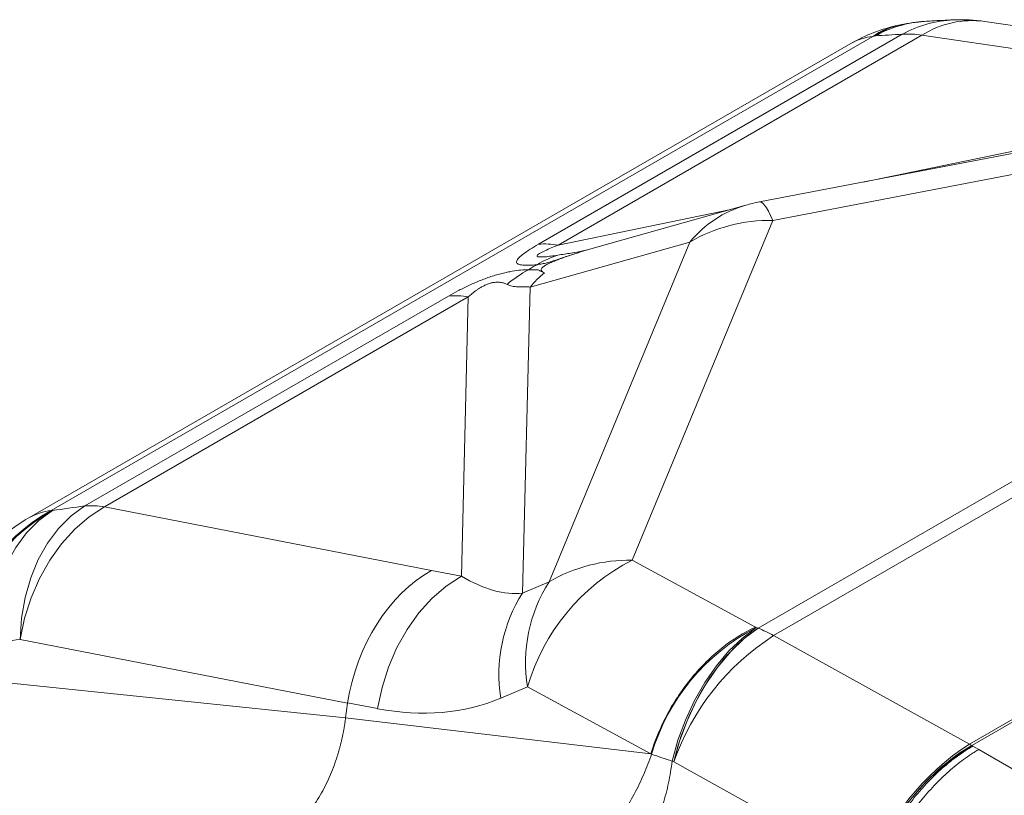
# Model space of a CAD drawing. Extents: x 210 to 529, y 305 to 511.
# Drawn here: x 427 to 427, y 504 to 504 of the extents above; entities that cross this region are included whole.
import ezdxf

# ---------------------------------------------------------------- set-up
doc = ezdxf.new("R2010")
doc.units = 0
doc.header["$MEASUREMENT"] = 0
doc.layers.get('0').update_dxf_attribs({"linetype": 'CONTINUOUS'})

msp = doc.modelspace()

# ---------------------------------------------------------------- linework, layer by layer
at = {"color": 8, "linetype": 'Continuous', "lineweight": 15}
for p, q in [((427.46497, 504.09013), (427.67866, 504.05852)), ((426.89196, 503.78983), (427.39632, 504.08098)), ((427.41427, 504.08223), (427.19103, 503.95335)), ((427.20311, 503.95281), (427.42636, 504.08168)), ((427.42636, 504.08168), (427.63994, 504.05008)), ((427.32678, 503.97934), (427.7388, 504.05843)), ((427.33486, 503.96795), (427.74688, 504.04704)), ((427.65914, 504.04715), (427.3903, 503.99153)), ((427.84674, 504.01835), (427.32581, 503.71762)), ((427.33541, 503.71305), (427.85634, 504.01377)), ((427.22036, 503.9497), (427.31837, 503.97735)), ((427.30909, 503.97473), (427.20311, 503.95281)), ((427.24854, 503.75936), (427.33486, 503.96795)), ((427.1859, 503.92701), (427.28391, 503.95467)), ((427.28391, 503.95467), (427.19759, 503.74607)), ((427.97652, 503.94712), (427.45559, 503.6464)), ((427.457, 503.6456), (427.97793, 503.94633)), ((427.18128, 503.73918), (427.1859, 503.92701)), ((427.13592, 503.92154), (426.91267, 503.79266)), ((426.92476, 503.79211), (427.148, 503.92099)), ((427.148, 503.92099), (427.14379, 503.74964)), ((427.12549, 503.7531), (426.92476, 503.79211)), ((427.32421, 503.71826), (427.24854, 503.75936)), ((427.14379, 503.74964), (427.12549, 503.7531)), ((427.19759, 503.74607), (427.18128, 503.73918)), ((427.32581, 503.71762), (427.32474, 503.71798)), ((426.87296, 503.7107), (427.07387, 503.67165)), ((427.45559, 503.6464), (427.33541, 503.71305)), ((427.07273, 503.66257), (426.85501, 503.68508)), ((427.16801, 503.67467), (427.18432, 503.68156)), ((427.18432, 503.68156), (427.25999, 503.64047)), ((427.07273, 503.66257), (427.07387, 503.67165)), ((427.07387, 503.67168), (427.09235, 503.66819)), ((427.25999, 503.64047), (427.07273, 503.66257)), ((427.45702, 503.64559), (427.457, 503.6456)), ((427.4577, 503.64519), (427.45702, 503.64559)), ((427.46131, 503.64311), (427.4577, 503.64519)), ((427.46131, 503.64311), (427.59447, 503.56624)), ((427.25999, 503.64047), (427.26053, 503.64029)), ((427.27307, 503.63597), (427.27411, 503.63552)), ((427.3943, 503.56887), (427.27411, 503.63552))]:
    msp.add_line(p, q, dxfattribs=at)
at = {"color": 7, "linetype": 'Continuous', "lineweight": 15}
msp.add_line((426.87833, 503.78538), (427.38269, 504.07653), dxfattribs=at)
at = {"color": 8, "linetype": 'Continuous', "lineweight": 15, "flags": 128}
for points in [[(427.32678, 503.97934), (427.32693, 503.97936), (427.32782, 503.97918), (427.3288, 503.97851), (427.32986, 503.97735), (427.33101, 503.9757), (427.33222, 503.97358), (427.33351, 503.97099), (427.33486, 503.96795)], [(426.85414, 503.70795), (426.85486, 503.72102), (426.85688, 503.73368), (426.86016, 503.74571), (426.86465, 503.75691), (426.87026, 503.76709), (426.87691, 503.77606), (426.88447, 503.78368), (426.89281, 503.7898)], [(426.87296, 503.7107), (426.87385, 503.72377), (426.87603, 503.73644), (426.87946, 503.74849), (426.88409, 503.7597), (426.88984, 503.76989), (426.89659, 503.77888), (426.90425, 503.78651), (426.91267, 503.79266)], [(426.87296, 503.7107), (426.87571, 503.72366), (426.87971, 503.73623), (426.88489, 503.74818), (426.89116, 503.75931), (426.89841, 503.76943), (426.90652, 503.77837), (426.91536, 503.78598), (426.92476, 503.79211)], [(427.14379, 503.74964), (427.13444, 503.7435), (427.12566, 503.73588), (427.1176, 503.72694), (427.1104, 503.71681), (427.10418, 503.70567), (427.09904, 503.69372), (427.09507, 503.68115), (427.09235, 503.66819)], [(427.32474, 503.71798), (427.3162, 503.71153), (427.30799, 503.70368), (427.30027, 503.69456), (427.29315, 503.68432), (427.28678, 503.67314), (427.28124, 503.66122), (427.27665, 503.64876), (427.27307, 503.63597)], [(427.32581, 503.71762), (427.31726, 503.71117), (427.30905, 503.70331), (427.30132, 503.69418), (427.2942, 503.68392), (427.28781, 503.67273), (427.28228, 503.6608), (427.27769, 503.64832), (427.27411, 503.63552)]]:
    msp.add_lwpolyline(points, dxfattribs=at)
at = {"color": 8, "linetype": 'Continuous', "lineweight": 15}
for centre, radius, start, end in [((427.43296, 504.01719), 0.07314, 93.86951, 118.8114), ((427.44909, 504.01918), 0.07202, 92.64273, 118.91015), ((427.45722, 504.03311), 0.05755, 82.25951, 122.42758), ((427.42144, 504.04481), 0.04404, 102.17954, 124.77606), ((427.42282, 504.04517), 0.04397, 102.11876, 124.81203), ((427.40029, 504.04573), 0.03548, 96.42754, 119.746), ((427.41823, 504.03572), 0.04668, 79.96915, 94.86327), ((427.33799, 503.91001), 0.07014, 106.24745, 140.45589), ((427.34586, 503.8799), 0.10125, 100.86604, 105.75638), ((427.33308, 503.87043), 0.09754, 88.95466, 120.27193), ((427.19498, 503.90684), 0.04668, 79.96915, 94.86327), ((427.22168, 503.88953), 0.06012, 108.24086, 121.58142), ((427.23832, 503.88607), 0.06611, 105.75676, 109.24104), ((427.22362, 503.8673), 0.08034, 118.76112, 130.14532), ((427.24367, 503.87852), 0.07542, 130.48973, 139.99005), ((427.13987, 503.87503), 0.04668, 79.96915, 94.86327), ((426.94086, 503.69937), 0.10283, 118.39354, 177.96575), ((426.9417, 503.69927), 0.10289, 118.37011, 177.9324), ((426.89594, 503.75457), 0.03548, 96.42754, 119.746), ((426.91663, 503.74615), 0.04668, 79.96915, 94.86327), ((427.30723, 503.6455), 0.12809, 117.26775, 163.64736), ((427.24676, 503.66183), 0.09754, 88.95466, 120.27193), ((427.27603, 503.69631), 0.09289, 147.60993, 189.13633), ((427.25972, 503.68942), 0.09289, 147.60993, 189.13633), ((427.38338, 503.60413), 0.12806, 117.25225, 163.59643), ((427.29486, 503.6403), 0.08329, 60.85938, 68.18259), ((427.41755, 503.58511), 0.15204, 122.70054, 160.63584), ((427.53773, 503.51846), 0.15204, 122.70055, 160.63586), ((427.53883, 503.51474), 0.15434, 122.01839, 159.46963), ((427.40998, 503.56416), 0.09404, 60.00025, 60.98575), ((427.38797, 503.99012), 0.37232, 249.98322, 252.02564)]:
    msp.add_arc(centre, radius, start, end, dxfattribs=at)
at = {"color": 7, "linetype": 'Continuous', "lineweight": 15}
for centre, start, end in [((427.43464, 503.98913), 93.74776, 102.00123), ((427.45015, 503.98997), 81.5848, 92.48033), ((427.43331, 503.98885), 102.06537, 119.99731), ((426.92895, 503.69769), 119.99731, 143.01684)]:
    msp.add_arc(centre, 0.10125, start, end, dxfattribs=at)
at = {"color": 7, "linetype": 'Continuous', "lineweight": 15, "extrusion": (0, 0, -1)}
for centre, major_axis, ratio, start_param, end_param in [((428.66537, 502.83943), (-1.77867, 0.90685), 0.501681, 0.557191, 0.55824), ((428.70983, 502.8651), (-1.5853, 1.09238), 0.339806, 0.403633, 0.420614), ((426.90975, 501.82593), (-0.03267, 1.96398), 0.410064, 0.018477, 0.019527)]:
    msp.add_ellipse(centre, major_axis=major_axis, ratio=ratio, start_param=start_param, end_param=end_param, dxfattribs=at)
at = {"color": 8, "linetype": 'Continuous', "lineweight": 15, "extrusion": (0, 0, -1)}
for centre, major_axis, ratio, start_param, end_param in [((426.8653, 501.80027), (0.2042, 1.99465), 0.577662, 6.131301, 6.148283), ((427.14928, 503.66139), (0.01906, 0.09944), 0.751222, 4.671947, 5.719598), ((427.12155, 503.90437), (-0.06903, 0.16272), 0.435802, 3.265524, 3.686852), ((426.7897, 501.81057), (0.24882, 1.90044), 0.569427, 6.11525, 6.132232), ((427.04631, 503.91462), (-0.1333, 0.23422), 0.637767, 3.216826, 3.638154), ((439.15946, 501.32723), (-12.08558, 2.34448), 0.008217, 6.282633, 6.282917)]:
    msp.add_ellipse(centre, major_axis=major_axis, ratio=ratio, start_param=start_param, end_param=end_param, dxfattribs=at)
at = {"color": 7, "linetype": 'Continuous', "lineweight": 15}
for points, knots in [([(427.42802, 504.09016), (427.42949, 504.09026), (427.43536, 504.09063), (427.44131, 504.09091), (427.44577, 504.09113)], [0, 0, 0, 0, 0.250178, 1, 1, 1, 1]), ([(427.41214, 504.08786), (427.41226, 504.08788), (427.41274, 504.08799), (427.41322, 504.08809), (427.41358, 504.08817)], [0, 0, 0, 0, 0.249994, 1, 1, 1, 1])]:
    msp.add_open_spline(points, degree=3, knots=knots, dxfattribs=at)
at = {"color": 8, "linetype": 'Continuous', "lineweight": 15}
for points, knots in [([(427.19103, 503.95335), (427.18922, 503.95231), (427.18749, 503.95127), (427.18432, 503.94924), (427.18289, 503.94825), (427.18105, 503.94684), (427.18049, 503.94638), (427.1795, 503.94549), (427.17907, 503.94506), (427.17837, 503.94425), (427.1781, 503.94387), (427.17773, 503.94316), (427.17764, 503.94283), (427.17763, 503.94224), (427.17772, 503.94198), (427.17806, 503.94152), (427.17832, 503.94132), (427.17931, 503.94082), (427.18026, 503.94062), (427.18199, 503.94045), (427.18262, 503.94042), (427.18396, 503.94039), (427.18467, 503.9404), (427.18689, 503.94047), (427.1885, 503.94059), (427.1902, 503.94075)], [0, 0, 0, 0, 0.125, 0.125, 0.25, 0.25, 0.3125, 0.3125, 0.375, 0.375, 0.4375, 0.4375, 0.5, 0.5, 0.5625, 0.5625, 0.625, 0.625, 0.75, 0.75, 0.8125, 0.8125, 0.875, 0.875, 1, 1, 1, 1]), ([(427.20287, 503.94663), (427.20149, 503.94642), (427.20014, 503.94622), (427.19751, 503.94588), (427.19624, 503.94573), (427.19444, 503.94558), (427.19386, 503.94555), (427.19278, 503.94551), (427.19226, 503.94551), (427.19137, 503.94556), (427.19097, 503.94561), (427.19041, 503.9458), (427.19023, 503.94594), (427.19019, 503.9463), (427.19032, 503.94654), (427.19085, 503.94705), (427.19124, 503.94733), (427.19217, 503.9479), (427.1927, 503.9482), (427.19382, 503.94878), (427.19441, 503.94907), (427.19625, 503.94995), (427.19757, 503.95052), (427.2003, 503.95167), (427.20169, 503.95224), (427.20311, 503.95281)], [0, 0, 0, 0, 0.125, 0.125, 0.25, 0.25, 0.3125, 0.3125, 0.375, 0.375, 0.4375, 0.4375, 0.5, 0.5, 0.5625, 0.5625, 0.625, 0.625, 0.6875, 0.6875, 0.75, 0.75, 0.875, 0.875, 1, 1, 1, 1]), ([(427.1902, 503.94075), (427.19126, 503.94094), (427.19229, 503.94112), (427.19429, 503.94151), (427.19526, 503.94172), (427.19724, 503.94219), (427.19824, 503.94247), (427.20039, 503.94315), (427.20153, 503.94354), (427.20385, 503.94434), (427.20502, 503.94475), (427.20735, 503.94554), (427.20851, 503.94592), (427.21196, 503.94706), (427.21424, 503.94778), (427.21653, 503.94849)], [0, 0, 0, 0, 0.125, 0.125, 0.25, 0.25, 0.375, 0.375, 0.5, 0.5, 0.625, 0.625, 0.75, 0.75, 1, 1, 1, 1]), ([(427.1947, 503.93588), (427.19423, 503.93606), (427.19381, 503.93626), (427.19314, 503.93674), (427.19289, 503.93701), (427.19273, 503.93751), (427.19272, 503.93769), (427.19281, 503.9381), (427.19291, 503.93833), (427.19331, 503.93885), (427.1936, 503.93915), (427.19424, 503.93966), (427.19449, 503.93984), (427.19507, 503.94022), (427.19539, 503.94042), (427.1961, 503.94083), (427.19649, 503.94104), (427.1973, 503.94145), (427.19772, 503.94166), (427.19905, 503.94228), (427.19996, 503.94267), (427.20179, 503.94343), (427.20272, 503.94379), (427.20452, 503.94447), (427.2054, 503.9448), (427.20804, 503.94574), (427.20977, 503.94633), (427.21319, 503.94745), (427.21487, 503.94798), (427.21653, 503.94849)], [0, 0, 0, 0, 0.125, 0.125, 0.25, 0.25, 0.3125, 0.3125, 0.375, 0.375, 0.4375, 0.4375, 0.46875, 0.46875, 0.5, 0.5, 0.53125, 0.53125, 0.5625, 0.5625, 0.625, 0.625, 0.6875, 0.6875, 0.75, 0.75, 0.875, 0.875, 1, 1, 1, 1]), ([(427.21947, 503.94945), (427.2191, 503.94937), (427.21629, 503.94874), (427.21116, 503.94793), (427.20564, 503.94706), (427.20287, 503.94663)], [0, 0, 0, 0, 0.069627, 0.532228, 1, 1, 1, 1]), ([(427.21881, 503.94928), (427.21879, 503.94927), (427.21861, 503.94923), (427.21918, 503.94937), (427.22024, 503.94967), (427.22062, 503.94978)], [0, 0, 0, 0, 0.06657, 0.657074, 1, 1, 1, 1]), ([(427.1902, 503.94075), (427.18924, 503.94024), (427.18831, 503.93973), (427.18656, 503.93872), (427.18574, 503.93822), (427.18497, 503.93773)], [0, 0, 0, 0, 0.5, 0.5, 1, 1, 1, 1]), ([(427.18497, 503.93773), (427.18351, 503.93771), (427.18195, 503.93763), (427.17861, 503.93732), (427.17684, 503.93709), (427.17397, 503.9366), (427.17298, 503.93641), (427.17091, 503.93597), (427.16984, 503.93572), (427.16766, 503.93517), (427.16654, 503.93487), (427.16424, 503.9342), (427.16305, 503.93383), (427.16069, 503.93305), (427.1595, 503.93263), (427.15712, 503.93175), (427.15591, 503.93129), (427.15236, 503.92985), (427.15009, 503.92885), (427.14679, 503.9273), (427.14571, 503.92677), (427.14361, 503.92572), (427.14259, 503.9252), (427.13961, 503.92363), (427.13773, 503.92258), (427.13592, 503.92154)], [0, 0, 0, 0, 0.125, 0.125, 0.25, 0.25, 0.3125, 0.3125, 0.375, 0.375, 0.4375, 0.4375, 0.5, 0.5, 0.5625, 0.5625, 0.625, 0.625, 0.75, 0.75, 0.8125, 0.8125, 0.875, 0.875, 1, 1, 1, 1]), ([(427.1947, 503.93588), (427.19405, 503.93613), (427.19341, 503.93636), (427.19254, 503.93673), (427.19227, 503.93686), (427.19176, 503.93713), (427.19153, 503.93726), (427.19101, 503.93751), (427.19071, 503.9376), (427.18984, 503.93767), (427.18928, 503.93765), (427.18806, 503.93759), (427.18741, 503.93757), (427.18614, 503.93759), (427.18553, 503.93763), (427.18497, 503.93773)], [0, 0, 0, 0, 0.25, 0.25, 0.375, 0.375, 0.5, 0.5, 0.625, 0.625, 0.75, 0.75, 0.875, 0.875, 1, 1, 1, 1]), ([(427.148, 503.92099), (427.14874, 503.92167), (427.14952, 503.92236), (427.15121, 503.92376), (427.15212, 503.92447), (427.15367, 503.92556), (427.15421, 503.92593), (427.15537, 503.92665), (427.15599, 503.92702), (427.15731, 503.92773), (427.15802, 503.92808), (427.15949, 503.92872), (427.16027, 503.92901), (427.16139, 503.92936), (427.16176, 503.92946), (427.16247, 503.92964), (427.16282, 503.92971), (427.16381, 503.9299), (427.16443, 503.92997), (427.16555, 503.93004), (427.16606, 503.93005), (427.16701, 503.93001), (427.16744, 503.92997), (427.16867, 503.9298), (427.16938, 503.92963), (427.17069, 503.92922), (427.17128, 503.92898), (427.17183, 503.92871)], [0, 0, 0, 0, 0.125, 0.125, 0.25, 0.25, 0.3125, 0.3125, 0.375, 0.375, 0.4375, 0.4375, 0.5, 0.5, 0.53125, 0.53125, 0.5625, 0.5625, 0.625, 0.625, 0.6875, 0.6875, 0.75, 0.75, 0.875, 0.875, 1, 1, 1, 1]), ([(427.17183, 503.92871), (427.17277, 503.92826), (427.17382, 503.9279), (427.17609, 503.9274), (427.17732, 503.92725), (427.17988, 503.92713), (427.18123, 503.92717), (427.18375, 503.9272), (427.18491, 503.92717), (427.1859, 503.92701)], [0, 0, 0, 0, 0.25, 0.25, 0.5, 0.5, 0.75, 0.75, 1, 1, 1, 1]), ([(427.32421, 503.71826), (427.31713, 503.71495), (427.31018, 503.7106), (427.29703, 503.70013), (427.29083, 503.694), (427.27961, 503.68041), (427.27459, 503.67294), (427.26608, 503.65718), (427.26259, 503.64888), (427.25999, 503.64047)], [0, 0, 0, 0, 0.25, 0.25, 0.5, 0.5, 0.75, 0.75, 1, 1, 1, 1]), ([(427.32581, 503.71762), (427.32003, 503.71382), (427.31438, 503.70899), (427.30372, 503.69763), (427.29871, 503.69109), (427.28968, 503.67676), (427.28566, 503.66896), (427.27889, 503.65264), (427.27614, 503.64411), (427.27411, 503.63552)], [0, 0, 0, 0, 0.25, 0.25, 0.5, 0.5, 0.75, 0.75, 1, 1, 1, 1]), ([(427.07273, 503.66257), (427.07265, 503.6619), (427.07247, 503.66055), (427.07217, 503.65853), (427.07184, 503.65653), (427.07149, 503.65453), (427.0711, 503.65254), (427.07068, 503.65057), (427.07024, 503.6486), (427.06976, 503.64664), (427.06926, 503.64469), (427.06872, 503.64275), (427.06816, 503.64082), (427.06756, 503.6389), (427.06644, 503.63548), (427.06473, 503.63077), (427.06221, 503.62484), (427.05946, 503.61919), (427.05535, 503.61181), (427.04961, 503.60329), (427.04368, 503.59642), (427.0394, 503.59219), (427.03698, 503.58997), (427.03452, 503.58787), (427.032, 503.58589), (427.02943, 503.58404), (427.02681, 503.5823), (427.02503, 503.58124), (427.02414, 503.58071)], [0, 0, 0, 0, 0.019268, 0.038493, 0.057683, 0.076846, 0.095989, 0.115121, 0.134249, 0.153381, 0.172525, 0.191688, 0.210879, 0.230105, 0.249373, 0.314372, 0.374748, 0.437263, 0.499779, 0.627029, 0.750059, 0.785889, 0.821594, 0.857224, 0.89283, 0.928461, 0.964167, 1, 1, 1, 1]), ([(427.45702, 503.64559), (427.45071, 503.64202), (427.44439, 503.63751), (427.43218, 503.62688), (427.42629, 503.62078), (427.41535, 503.60738), (427.41029, 503.6001), (427.40136, 503.58485), (427.39748, 503.57689), (427.39432, 503.56886)], [0, 0, 0, 0, 0.25, 0.25, 0.5, 0.5, 0.75, 0.75, 1, 1, 1, 1]), ([(427.39541, 503.56823), (427.39858, 503.57636), (427.4024, 503.58424), (427.40794, 503.59379), (427.40909, 503.59568), (427.41147, 503.59944), (427.4127, 503.6013), (427.41644, 503.60674), (427.41904, 503.61022), (427.42446, 503.61691), (427.42727, 503.62011), (427.43165, 503.6247), (427.43314, 503.62619), (427.43612, 503.62906), (427.43762, 503.63044), (427.44215, 503.63442), (427.4452, 503.63687), (427.44985, 503.64023), (427.45141, 503.6413), (427.45376, 503.64282), (427.45455, 503.64331), (427.45573, 503.64404), (427.45612, 503.64427), (427.45692, 503.64474), (427.45731, 503.64497), (427.4577, 503.64519)], [0, 0, 0, 0, 0.25, 0.25, 0.3125, 0.3125, 0.375, 0.375, 0.5, 0.5, 0.625, 0.625, 0.6875, 0.6875, 0.75, 0.75, 0.875, 0.875, 0.9375, 0.9375, 0.96875, 0.96875, 0.984375, 0.984375, 1, 1, 1, 1]), ([(427.39938, 503.56594), (427.40253, 503.57408), (427.40632, 503.58197), (427.41183, 503.59154), (427.41297, 503.59343), (427.41534, 503.5972), (427.41656, 503.59906), (427.42028, 503.60451), (427.42287, 503.608), (427.42825, 503.61471), (427.43104, 503.61792), (427.43539, 503.62252), (427.43687, 503.62402), (427.43984, 503.6269), (427.44133, 503.62828), (427.44584, 503.63228), (427.44888, 503.63474), (427.45351, 503.63813), (427.45506, 503.6392), (427.4574, 503.64074), (427.45819, 503.64123), (427.45976, 503.6422), (427.46053, 503.64267), (427.46131, 503.64311)], [0, 0, 0, 0, 0.25, 0.25, 0.3125, 0.3125, 0.375, 0.375, 0.5, 0.5, 0.625, 0.625, 0.6875, 0.6875, 0.75, 0.75, 0.875, 0.875, 0.9375, 0.9375, 0.96875, 0.96875, 1, 1, 1, 1]), ([(427.26053, 503.64029), (427.25909, 503.63612), (427.25748, 503.63196), (427.25392, 503.62377), (427.25197, 503.61973), (427.24776, 503.61173), (427.24551, 503.60784), (427.24075, 503.60029), (427.23822, 503.59662), (427.23024, 503.58599), (427.22455, 503.57962), (427.21695, 503.57259), (427.21541, 503.57123), (427.21233, 503.56865), (427.21078, 503.56742), (427.20609, 503.56392), (427.20292, 503.56183), (427.19972, 503.55998)], [0, 0, 0, 0, 0.125, 0.125, 0.25, 0.25, 0.375, 0.375, 0.5, 0.5, 0.75, 0.75, 0.8125, 0.8125, 0.875, 0.875, 1, 1, 1, 1]), ([(427.22477, 503.55136), (427.22517, 503.55159), (427.22557, 503.55183), (427.22636, 503.5523), (427.22755, 503.55303), (427.22872, 503.5538), (427.23104, 503.55539), (427.23255, 503.55651), (427.23553, 503.5589), (427.23699, 503.56016), (427.23985, 503.56282), (427.24126, 503.56421), (427.24813, 503.5715), (427.25297, 503.57816), (427.25929, 503.58936), (427.2612, 503.59324), (427.26464, 503.60126), (427.26617, 503.60539), (427.26885, 503.61392), (427.26999, 503.61824), (427.27185, 503.62702), (427.27255, 503.63148), (427.27307, 503.63597)], [0, 0, 0, 0, 0.015625, 0.015625, 0.03125, 0.0625, 0.0625, 0.125, 0.125, 0.1875, 0.1875, 0.25, 0.25, 0.5, 0.5, 0.625, 0.625, 0.75, 0.75, 0.875, 0.875, 1, 1, 1, 1])]:
    msp.add_open_spline(points, degree=3, knots=knots, dxfattribs=at)
msp.add_open_spline([(427.32474, 503.71798), (427.32456, 503.71807), (427.32439, 503.71817), (427.32421, 503.71826)], degree=3, dxfattribs=at)

doc.saveas('drawing.dxf')
